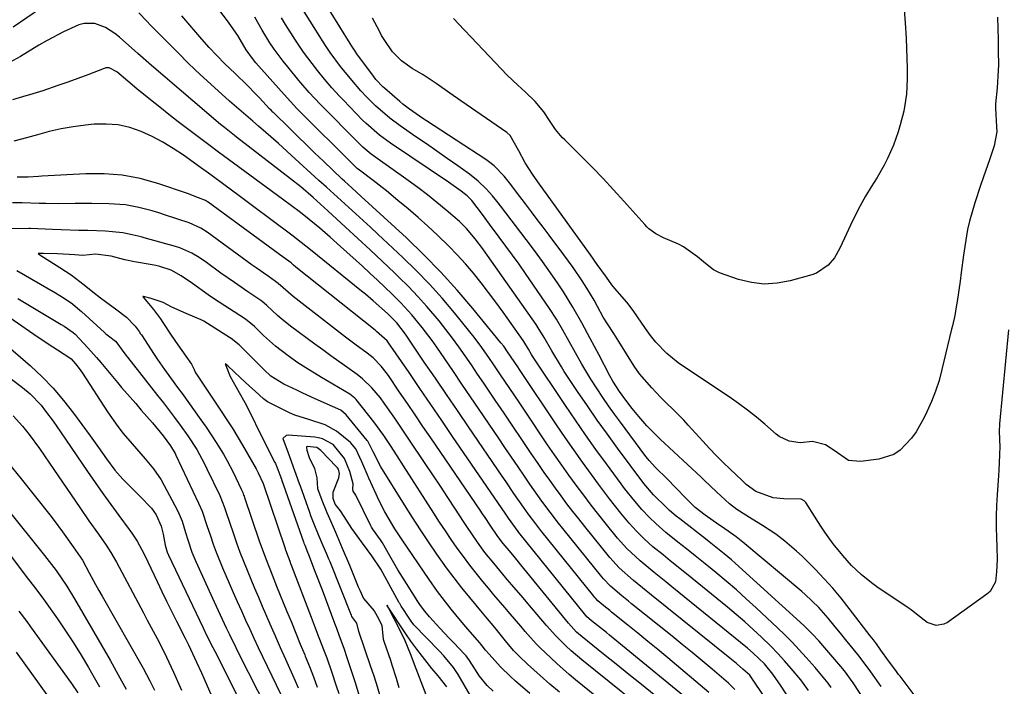
# Model space of a CAD drawing. Units: inches. Extents: x 1857358 to 1862611, y 431724 to 437078.
# Drawn here: x 1858215 to 1858470, y 433565 to 433738 of the extents above; entities that cross this region are included whole.
import ezdxf

# ---------------------------------------------------------------- set-up
doc = ezdxf.new("R2010")
doc.units = ezdxf.units.IN
doc.header["$MEASUREMENT"] = 0
doc.layers.add('7', color=7, linetype='Continuous')
doc.layers.add('8', color=7, linetype='Continuous')

msp = doc.modelspace()

# ---------------------------------------------------------------- linework, layer by layer
at = {"layer": '7', "color": 18}
for points in [[(1858471.11, 433657.5, 1914), (1858468.83, 433633.09, 1914), (1858468.79, 433632.68, 1914), (1858468.72, 433631.45, 1914), (1858468.8, 433628.79, 1914), (1858468.87, 433627.34, 1914), (1858468.81, 433625.06, 1914), (1858468.62, 433621.09, 1914), (1858468.54, 433619.77, 1914), (1858468.18, 433614.77, 1914), (1858468.03, 433611.98, 1914), (1858467.94, 433609.19, 1914), (1858467.96, 433606.4, 1914), (1858468.04, 433603.61, 1914), (1858468.15, 433601.24, 1914), (1858468.2, 433598.02, 1914), (1858468.03, 433594.81, 1914), (1858467.76, 433592.2, 1914), (1858466.38, 433589.75, 1914), (1858465.5, 433589, 1914), (1858455.37, 433581.7, 1914), (1858454.42, 433581.21, 1914), (1858452.42, 433580.93, 1914), (1858450.1, 433581.65, 1914), (1858447.3, 433583.81, 1914), (1858445.92, 433584.96, 1914), (1858445.19, 433585.49, 1914), (1858437.02, 433590.95, 1914), (1858435.62, 433591.94, 1914), (1858432.97, 433594.09, 1914), (1858430.5, 433596.46, 1914), (1858428.2, 433599, 1914), (1858425.77, 433602.05, 1914), (1858423.6, 433605.1, 1914), (1858422.56, 433606.65, 1914), (1858418.64, 433612.76, 1914), (1858418.25, 433613.21, 1914), (1858417.45, 433613.65, 1914), (1858412.94, 433613.72, 1914), (1858410.18, 433613.96, 1914), (1858405.68, 433615.58, 1914), (1858403.23, 433617.42, 1914), (1858402.18, 433618.43, 1914), (1858399.05, 433621.4, 1914), (1858397.25, 433623.15, 1914), (1858395.47, 433624.93, 1914), (1858393.73, 433626.75, 1914), (1858392.01, 433628.6, 1914), (1858388.19, 433632.81, 1914), (1858387.04, 433634.05, 1914), (1858384.69, 433636.46, 1914), (1858382.27, 433638.82, 1914), (1858381.08, 433640.02, 1914), (1858378.76, 433642.47, 1914), (1858375.57, 433646.05, 1914), (1858374.23, 433648.03, 1914), (1858370.28, 433654.48, 1914), (1858369.85, 433655.17, 1914), (1858368.97, 433656.52, 1914), (1858367.33, 433658.97, 1914), (1858366.24, 433660.75, 1914), (1858364.74, 433663.52, 1914), (1858363.85, 433665.12, 1914), (1858361.98, 433668.26, 1914), (1858360.76, 433670.18, 1914), (1858358.45, 433673.57, 1914), (1858356.03, 433676.89, 1914), (1858352.18, 433681.99, 1914), (1858350.65, 433684.01, 1914), (1858349.13, 433686.03, 1914), (1858347.61, 433688.05, 1914), (1858346.09, 433690.07, 1914), (1858343.79, 433693.13, 1914), (1858342.3, 433695.09, 1914), (1858340.59, 433697.28, 1914), (1858338.01, 433699.9, 1914), (1858336.56, 433701.04, 1914), (1858335.8, 433701.56, 1914), (1858320.43, 433711.55, 1914), (1858319.54, 433712.14, 1914), (1858316.04, 433714.58, 1914), (1858314.36, 433715.89, 1914), (1858313.55, 433716.58, 1914), (1858309.56, 433720.01, 1914), (1858309.16, 433720.36, 1914), (1858307.38, 433722.27, 1914), (1858306.74, 433723.1, 1914), (1858302.47, 433728.93, 1914), (1858302.01, 433729.59, 1914), (1858301.11, 433730.93, 1914), (1858300.68, 433731.61, 1914), (1858290.03, 433748.95, 1914)], [(1858224.06, 433743.19, 1902), (1858213.45, 433735.84, 1902)], [(1858425.24, 433564.87, 1906), (1858424.42, 433566.01, 1906), (1858422.27, 433568.6, 1906), (1858421.06, 433570.01, 1906), (1858418.75, 433572.63, 1906), (1858416.96, 433574.61, 1906), (1858415.13, 433576.56, 1906), (1858413.24, 433578.46, 1906), (1858411.32, 433580.31, 1906), (1858405.8, 433585.51, 1906), (1858403.26, 433587.85, 1906), (1858400.68, 433590.16, 1906), (1858398.05, 433592.41, 1906), (1858395.38, 433594.62, 1906), (1858394.43, 433595.39, 1906), (1858392.21, 433597.18, 1906), (1858389.99, 433598.97, 1906), (1858387.77, 433600.75, 1906), (1858385.54, 433602.52, 1906), (1858382.44, 433605.01, 1906), (1858379.87, 433607.28, 1906), (1858378.2, 433608.88, 1906), (1858376.23, 433610.92, 1906), (1858374.37, 433613.07, 1906), (1858371.73, 433616.42, 1906), (1858370.88, 433617.55, 1906), (1858367.07, 433622.73, 1906), (1858364.34, 433626.48, 1906), (1858361.66, 433630.25, 1906), (1858359.02, 433634.07, 1906), (1858356.43, 433637.9, 1906), (1858347.91, 433650.68, 1906), (1858347.66, 433651.06, 1906), (1858346.83, 433652.44, 1906), (1858345.65, 433654.42, 1906), (1858345.47, 433654.69, 1906), (1858340.3, 433662.04, 1906), (1858338.45, 433664.61, 1906), (1858336.56, 433667.15, 1906), (1858334.6, 433669.65, 1906), (1858332.61, 433672.11, 1906), (1858330.54, 433674.51, 1906), (1858328.42, 433676.86, 1906), (1858326.21, 433679.13, 1906), (1858323.3, 433681.96, 1906), (1858320.8, 433684.27, 1906), (1858318.27, 433686.55, 1906), (1858315.7, 433688.77, 1906), (1858313.09, 433690.96, 1906), (1858310.1, 433693.41, 1906), (1858308.96, 433694.34, 1906), (1858306.64, 433696.14, 1906), (1858303.11, 433698.77, 1906), (1858302.55, 433699.23, 1906), (1858302.19, 433699.56, 1906), (1858302.02, 433699.73, 1906), (1858286.94, 433714.78, 1906), (1858283.59, 433718.35, 1906), (1858276.31, 433726.62, 1906), (1858275.42, 433727.7, 1906), (1858273.82, 433729.99, 1906), (1858271.61, 433733.65, 1906), (1858270.02, 433736.02, 1906), (1858269.18, 433737.16, 1906), (1858266.42, 433740.75, 1906)], [(1858447.99, 433561.26, 1912), (1858443.07, 433567.75, 1912), (1858442.69, 433568.24, 1912), (1858441.95, 433569.25, 1912), (1858440.1, 433571.77, 1912), (1858438.09, 433574.53, 1912), (1858436.92, 433576.13, 1912), (1858436.14, 433577.19, 1912), (1858435.74, 433577.71, 1912), (1858435.34, 433578.24, 1912), (1858429.92, 433585.32, 1912), (1858427.82, 433587.95, 1912), (1858425.66, 433590.53, 1912), (1858423.41, 433593.03, 1912), (1858421.1, 433595.48, 1912), (1858417.75, 433598.83, 1912), (1858416.29, 433600.19, 1912), (1858413.24, 433602.74, 1912), (1858410.9, 433604.53, 1912), (1858409.2, 433605.71, 1912), (1858407.45, 433606.81, 1912), (1858404.81, 433608.44, 1912), (1858400.82, 433610.97, 1912), (1858398.94, 433612.4, 1912), (1858395.52, 433615.53, 1912), (1858392.37, 433618.57, 1912), (1858391.57, 433619.31, 1912), (1858380.96, 433629.15, 1912), (1858377.51, 433632.64, 1912), (1858375.4, 433635.05, 1912), (1858373.68, 433637.13, 1912), (1858372.04, 433639.28, 1912), (1858370.47, 433641.47, 1912), (1858368.73, 433644.18, 1912), (1858367.95, 433645.59, 1912), (1858365.05, 433651.06, 1912), (1858362.87, 433655.18, 1912), (1858360.68, 433659.31, 1912), (1858358.38, 433663.37, 1912), (1858355.89, 433667.31, 1912), (1858354.54, 433669.33, 1912), (1858352.55, 433672.26, 1912), (1858350.51, 433675.16, 1912), (1858348.42, 433678.02, 1912), (1858346.29, 433680.86, 1912), (1858339.64, 433689.54, 1912), (1858339.06, 433690.3, 1912), (1858337.59, 433692.18, 1912), (1858335.94, 433693.96, 1912), (1858333.86, 433695.97, 1912), (1858331.6, 433697.76, 1912), (1858328.56, 433699.92, 1912), (1858325.86, 433701.82, 1912), (1858323.15, 433703.72, 1912), (1858320.43, 433705.6, 1912), (1858317.7, 433707.47, 1912), (1858313.61, 433710.29, 1912), (1858310.99, 433712.27, 1912), (1858307.24, 433715.49, 1912), (1858304.91, 433717.81, 1912), (1858303.48, 433719.36, 1912), (1858301.1, 433722.07, 1912), (1858298.23, 433725.62, 1912), (1858295.55, 433729.23, 1912), (1858294.3, 433731.1, 1912), (1858293.7, 433732.04, 1912), (1858287.02, 433742.72, 1912)], [(1858443.99, 433741.54, 1918), (1858444.35, 433736.98, 1918), (1858444.6, 433733.01, 1918), (1858444.86, 433725.16, 1918), (1858444.88, 433722.44, 1918), (1858444.7, 433718.51, 1918), (1858444, 433714.07, 1918), (1858443.07, 433710.52, 1918), (1858442.55, 433708.75, 1918), (1858441.34, 433705.29, 1918), (1858439.81, 433701.81, 1918), (1858438.96, 433700.12, 1918), (1858437.09, 433696.87, 1918), (1858435.58, 433694.46, 1918), (1858434.13, 433692.05, 1918), (1858432.75, 433689.6, 1918), (1858431.46, 433687.1, 1918), (1858430.23, 433684.57, 1918), (1858428.68, 433681.2, 1918), (1858427.45, 433678.59, 1918), (1858426.06, 433676.09, 1918), (1858424.42, 433674.21, 1918), (1858421.39, 433672.17, 1918), (1858420.24, 433671.74, 1918), (1858414.61, 433670.15, 1918), (1858411.25, 433669.53, 1918), (1858407.9, 433669.32, 1918), (1858404.57, 433669.72, 1918), (1858401.26, 433670.53, 1918), (1858396.34, 433672.23, 1918), (1858394.74, 433672.98, 1918), (1858392.66, 433674.65, 1918), (1858390.6, 433676.39, 1918), (1858387.02, 433678.95, 1918), (1858385.66, 433679.67, 1918), (1858381.83, 433681.29, 1918), (1858379.85, 433682.31, 1918), (1858378.06, 433683.65, 1918), (1858377.52, 433684.17, 1918), (1858377.01, 433684.71, 1918), (1858371.59, 433690.76, 1918), (1858368.91, 433693.7, 1918), (1858366.2, 433696.61, 1918), (1858363.43, 433699.47, 1918), (1858360.62, 433702.3, 1918), (1858356.27, 433706.61, 1918), (1858355.63, 433707.27, 1918), (1858353.86, 433709.37, 1918), (1858352.29, 433711.64, 1918), (1858350.87, 433713.87, 1918), (1858348.61, 433716.61, 1918), (1858346, 433719.11, 1918), (1858344.07, 433720.8, 1918), (1858341.37, 433723.42, 1918), (1858332.01, 433733.25, 1918), (1858330.19, 433735.16, 1918), (1858327.49, 433738.04, 1918)], [(1858414.39, 433561.99, 1902), (1858412.29, 433565.18, 1902), (1858410.15, 433568.33, 1902), (1858407.95, 433571.02, 1902), (1858405.06, 433573.77, 1902), (1858403.54, 433575.06, 1902), (1858383.94, 433590.94, 1902), (1858382.42, 433592.18, 1902), (1858379.37, 433594.65, 1902), (1858375.74, 433597.61, 1902), (1858372.29, 433600.88, 1902), (1858370.7, 433602.64, 1902), (1858369.94, 433603.55, 1902), (1858367.1, 433607.05, 1902), (1858365.1, 433609.56, 1902), (1858363.11, 433612.09, 1902), (1858361.16, 433614.64, 1902), (1858359.24, 433617.21, 1902), (1858357.34, 433619.81, 1902), (1858355.48, 433622.43, 1902), (1858353.64, 433625.06, 1902), (1858351.83, 433627.72, 1902), (1858345.98, 433636.4, 1902), (1858344.6, 433638.44, 1902), (1858341.85, 433642.54, 1902), (1858339.63, 433645.85, 1902), (1858337.72, 433648.67, 1902), (1858336.76, 433650.08, 1902), (1858334.82, 433652.88, 1902), (1858332.78, 433655.6, 1902), (1858331.72, 433656.93, 1902), (1858327.68, 433661.9, 1902), (1858324.51, 433665.63, 1902), (1858321.24, 433669.28, 1902), (1858317.83, 433672.79, 1902), (1858314.32, 433676.21, 1902), (1858307.88, 433682.25, 1902), (1858305.99, 433684.01, 1902), (1858304.09, 433685.75, 1902), (1858302.19, 433687.49, 1902), (1858300.27, 433689.22, 1902), (1858298.36, 433690.95, 1902), (1858296.44, 433692.68, 1902), (1858294.54, 433694.41, 1902), (1858292.63, 433696.15, 1902), (1858285.46, 433702.71, 1902), (1858282.18, 433705.67, 1902), (1858278.86, 433708.59, 1902), (1858277.02, 433710.19, 1902), (1858275.52, 433711.49, 1902), (1858272.5, 433714.08, 1902), (1858269.5, 433716.68, 1902), (1858266.53, 433719.32, 1902), (1858262.85, 433722.67, 1902), (1858260.67, 433724.71, 1902), (1858258.53, 433726.79, 1902), (1858256.42, 433728.89, 1902), (1858249.04, 433736.37, 1902), (1858248.03, 433737.41, 1902), (1858246.03, 433739.53, 1902)], [(1858419.36, 433564.06, 1904), (1858417.77, 433566.27, 1904), (1858417.34, 433566.8, 1904), (1858414.86, 433569.77, 1904), (1858413.16, 433571.75, 1904), (1858411.41, 433573.68, 1904), (1858409.59, 433575.55, 1904), (1858407.23, 433577.87, 1904), (1858405.06, 433579.88, 1904), (1858402.87, 433581.86, 1904), (1858400.62, 433583.79, 1904), (1858398.35, 433585.69, 1904), (1858389.16, 433593.16, 1904), (1858387.3, 433594.67, 1904), (1858383.56, 433597.69, 1904), (1858381.69, 433599.2, 1904), (1858379.09, 433601.31, 1904), (1858376.92, 433603.24, 1904), (1858374.86, 433605.29, 1904), (1858372.91, 433607.44, 1904), (1858370.81, 433609.98, 1904), (1858367.86, 433613.69, 1904), (1858365, 433617.48, 1904), (1858363.16, 433619.98, 1904), (1858360.85, 433623.16, 1904), (1858358.58, 433626.36, 1904), (1858356.34, 433629.58, 1904), (1858354.14, 433632.83, 1904), (1858344.54, 433647.18, 1904), (1858344.08, 433647.87, 1904), (1858341.45, 433651.79, 1904), (1858340.46, 433653.19, 1904), (1858339.75, 433654.09, 1904), (1858332.5, 433662.97, 1904), (1858328.42, 433667.76, 1904), (1858324.21, 433672.43, 1904), (1858319.8, 433676.91, 1904), (1858315.26, 433681.27, 1904), (1858303.58, 433692.01, 1904), (1858301.11, 433694.23, 1904), (1858299.27, 433695.91, 1904), (1858298.66, 433696.47, 1904), (1858293.81, 433701.1, 1904), (1858291.59, 433703.22, 1904), (1858289.38, 433705.35, 1904), (1858287.17, 433707.49, 1904), (1858284.97, 433709.64, 1904), (1858280.84, 433713.69, 1904), (1858280.71, 433713.82, 1904), (1858280.22, 433714.33, 1904), (1858279.85, 433714.72, 1904), (1858277.25, 433717.51, 1904), (1858276.22, 433718.59, 1904), (1858274.12, 433720.73, 1904), (1858270.9, 433723.86, 1904), (1858268.19, 433726.42, 1904), (1858266.19, 433728.48, 1904), (1858264.24, 433730.58, 1904), (1858262.35, 433732.73, 1904), (1858257.14, 433738.78, 1904)], [(1858434.36, 433560.8, 1908), (1858430.9, 433566.09, 1908), (1858430.27, 433567.02, 1908), (1858428.94, 433568.81, 1908), (1858428.23, 433569.67, 1908), (1858422.56, 433576.34, 1908), (1858422.04, 433576.94, 1908), (1858420.43, 433578.69, 1908), (1858418.16, 433580.9, 1908), (1858400.37, 433597.04, 1908), (1858399.45, 433597.87, 1908), (1858397.56, 433599.49, 1908), (1858393.67, 433602.59, 1908), (1858392.69, 433603.35, 1908), (1858386.02, 433608.52, 1908), (1858385.12, 433609.23, 1908), (1858383.4, 433610.72, 1908), (1858382.57, 433611.5, 1908), (1858379.2, 433614.75, 1908), (1858376.73, 433617.63, 1908), (1858369.94, 433626.79, 1908), (1858367.29, 433630.42, 1908), (1858364.67, 433634.08, 1908), (1858362.12, 433637.77, 1908), (1858359.59, 433641.49, 1908), (1858356.12, 433646.71, 1908), (1858355.38, 433647.85, 1908), (1858352.93, 433652, 1908), (1858350.97, 433655.46, 1908), (1858349.4, 433657.99, 1908), (1858348.84, 433658.82, 1908), (1858336.26, 433676.71, 1908), (1858335.05, 433678.4, 1908), (1858333.1, 433681.03, 1908), (1858330.86, 433683.71, 1908), (1858328.98, 433685.52, 1908), (1858325.55, 433688.45, 1908), (1858323.14, 433690.45, 1908), (1858320.71, 433692.4, 1908), (1858318.22, 433694.3, 1908), (1858315.69, 433696.14, 1908), (1858307.33, 433702.11, 1908), (1858306.18, 433702.95, 1908), (1858303.99, 433704.77, 1908), (1858303.48, 433705.26, 1908), (1858302.97, 433705.75, 1908), (1858292.98, 433715.85, 1908), (1858290.13, 433718.88, 1908), (1858287.41, 433722.03, 1908), (1858284.54, 433725.52, 1908), (1858283.34, 433727.04, 1908), (1858281.04, 433730.16, 1908), (1858279.95, 433731.76, 1908), (1858277.9, 433735.04, 1908), (1858275.99, 433738.41, 1908)], [(1858468.25, 433738.4, 1916), (1858468.37, 433735.48, 1916), (1858468.45, 433732.56, 1916), (1858468.49, 433729.64, 1916), (1858468.51, 433726.1, 1916), (1858468.49, 433724.6, 1916), (1858468.18, 433720.12, 1916), (1858467.76, 433716, 1916), (1858467.78, 433714.86, 1916), (1858468.05, 433709.98, 1916), (1858468.07, 433708.74, 1916), (1858467.43, 433705.09, 1916), (1858466.22, 433701.48, 1916), (1858464.63, 433697.05, 1916), (1858463.85, 433694.83, 1916), (1858462.39, 433690.35, 1916), (1858461.05, 433685.62, 1916), (1858460.54, 433683.43, 1916), (1858459.79, 433679, 1916), (1858459.5, 433676.76, 1916), (1858458.89, 433672.29, 1916), (1858458.58, 433670.06, 1916), (1858457.84, 433664.8, 1916), (1858457.7, 433663.89, 1916), (1858457.2, 433661.19, 1916), (1858456.6, 433658.5, 1916), (1858456.4, 433657.61, 1916), (1858453.91, 433647.2, 1916), (1858453.15, 433644.38, 1916), (1858452.26, 433641.6, 1916), (1858451.2, 433638.88, 1916), (1858450.01, 433636.21, 1916), (1858449.33, 433634.77, 1916), (1858447.22, 433631.08, 1916), (1858445.98, 433629.37, 1916), (1858443.09, 433626.34, 1916), (1858441.42, 433625.21, 1916), (1858437.54, 433623.99, 1916), (1858432.8, 433623.38, 1916), (1858429.75, 433623.65, 1916), (1858425.96, 433626.18, 1916), (1858423.77, 433627.67, 1916), (1858420.4, 433628.53, 1916), (1858417.16, 433628.22, 1916), (1858414.33, 433628.6, 1916), (1858411.78, 433629.86, 1916), (1858411.02, 433630.44, 1916), (1858408.09, 433633, 1916), (1858405.87, 433634.88, 1916), (1858403.6, 433636.69, 1916), (1858401.25, 433638.41, 1916), (1858398.86, 433640.07, 1916), (1858386.72, 433648.16, 1916), (1858385.65, 433648.89, 1916), (1858382.66, 433651.37, 1916), (1858379.86, 433654.23, 1916), (1858378.47, 433656, 1916), (1858377.16, 433657.84, 1916), (1858373.99, 433662.44, 1916), (1858372.35, 433664.65, 1916), (1858369.26, 433668.13, 1916), (1858368.42, 433669.11, 1916), (1858367.05, 433671.07, 1916), (1858364.67, 433674.41, 1916), (1858362.9, 433676.84, 1916), (1858349.28, 433695.81, 1916), (1858347.94, 433697.74, 1916), (1858346.03, 433700.71, 1916), (1858344.35, 433703.81, 1916), (1858342.09, 433707.8, 1916), (1858341.24, 433708.52, 1916), (1858329.32, 433716.75, 1916), (1858326.48, 433718.73, 1916), (1858323.23, 433721.06, 1916), (1858319.57, 433723.48, 1916), (1858316.76, 433725.15, 1916), (1858314.03, 433727.08, 1916), (1858311.68, 433729.43, 1916), (1858309.49, 433732.6, 1916), (1858308.86, 433733.67, 1916), (1858308.26, 433734.76, 1916), (1858306.49, 433738.12, 1916)], [(1858400.3, 433564.32, 1898), (1858398.62, 433566.01, 1898), (1858394.42, 433569.58, 1898), (1858391.85, 433571.74, 1898), (1858389.27, 433573.88, 1898), (1858386.68, 433576.01, 1898), (1858384.07, 433578.12, 1898), (1858373.57, 433586.55, 1898), (1858372.73, 433587.23, 1898), (1858371.05, 433588.58, 1898), (1858368.07, 433591.1, 1898), (1858366.27, 433593.01, 1898), (1858365.85, 433593.52, 1898), (1858355.76, 433606.02, 1898), (1858354.64, 433607.42, 1898), (1858352.45, 433610.25, 1898), (1858350.32, 433613.12, 1898), (1858349.27, 433614.57, 1898), (1858347.23, 433617.51, 1898), (1858345.85, 433619.53, 1898), (1858344.16, 433622.02, 1898), (1858342.46, 433624.51, 1898), (1858340.77, 433627.01, 1898), (1858339.08, 433629.5, 1898), (1858334.1, 433636.83, 1898), (1858331.88, 433640.1, 1898), (1858329.65, 433643.38, 1898), (1858327.42, 433646.65, 1898), (1858325.19, 433649.92, 1898), (1858323.11, 433652.95, 1898), (1858321.9, 433654.69, 1898), (1858319.36, 433658.09, 1898), (1858316.68, 433661.37, 1898), (1858313.82, 433664.49, 1898), (1858311.58, 433666.7, 1898), (1858309.67, 433668.53, 1898), (1858307.75, 433670.34, 1898), (1858305.82, 433672.13, 1898), (1858303.87, 433673.91, 1898), (1858298.2, 433679.06, 1898), (1858295.55, 433681.42, 1898), (1858292.87, 433683.75, 1898), (1858290.13, 433686.02, 1898), (1858287.84, 433687.8, 1898), (1858285.52, 433689.53, 1898), (1858283.19, 433691.26, 1898), (1858269.17, 433701.6, 1898), (1858266.66, 433703.46, 1898), (1858264.16, 433705.33, 1898), (1858258.62, 433709.5, 1898), (1858256.2, 433711.35, 1898), (1858253.79, 433713.21, 1898), (1858251.4, 433715.1, 1898), (1858249.03, 433717.01, 1898), (1858245.5, 433719.88, 1898), (1858243.13, 433721.86, 1898), (1858240.31, 433724.28, 1898), (1858238.32, 433725.27, 1898), (1858237.46, 433725.26, 1898), (1858237.03, 433725.15, 1898), (1858232.76, 433723.51, 1898), (1858230.19, 433722.54, 1898), (1858227.61, 433721.6, 1898), (1858225.02, 433720.69, 1898), (1858221.12, 433719.36, 1898), (1858218.52, 433718.53, 1898), (1858215.9, 433717.75, 1898), (1858213.26, 433717.04, 1898)], [(1858393.53, 433563.56, 1896), (1858382.91, 433572.52, 1896), (1858380.35, 433574.66, 1896), (1858377.79, 433576.79, 1896), (1858375.2, 433578.89, 1896), (1858372.6, 433580.99, 1896), (1858368.4, 433584.35, 1896), (1858367.9, 433584.75, 1896), (1858366.39, 433585.96, 1896), (1858364.85, 433587.33, 1896), (1858364.31, 433587.9, 1896), (1858364.05, 433588.19, 1896), (1858363.8, 433588.5, 1896), (1858350.07, 433605.51, 1896), (1858348.74, 433607.2, 1896), (1858346.8, 433609.78, 1896), (1858345.55, 433611.53, 1896), (1858343.1, 433615.1, 1896), (1858341.06, 433618.08, 1896), (1858340.05, 433619.57, 1896), (1858331.34, 433632.34, 1896), (1858328.48, 433636.54, 1896), (1858325.62, 433640.74, 1896), (1858322.76, 433644.93, 1896), (1858319.89, 433649.13, 1896), (1858314.99, 433656.32, 1896), (1858312.77, 433659.23, 1896), (1858310.34, 433661.71, 1896), (1858306.68, 433664.96, 1896), (1858304.65, 433666.66, 1896), (1858303.63, 433667.5, 1896), (1858290.44, 433678.14, 1896), (1858288.02, 433680.06, 1896), (1858286.8, 433681, 1896), (1858285.57, 433681.93, 1896), (1858275.42, 433689.58, 1896), (1858271.95, 433692.18, 1896), (1858267.99, 433695.11, 1896), (1858264.98, 433697.32, 1896), (1858263.47, 433698.42, 1896), (1858261.96, 433699.51, 1896), (1858257.55, 433702.68, 1896), (1858254.93, 433704.44, 1896), (1858252.24, 433706.07, 1896), (1858249.45, 433707.52, 1896), (1858246.59, 433708.85, 1896), (1858243.64, 433709.84, 1896), (1858240.64, 433710.53, 1896), (1858237.58, 433710.75, 1896), (1858234.47, 433710.67, 1896), (1858232.17, 433710.44, 1896), (1858229.02, 433710.02, 1896), (1858225.89, 433709.5, 1896), (1858222.8, 433708.79, 1896), (1858219.74, 433707.98, 1896), (1858216.91, 433707.14, 1896), (1858213.61, 433706.31, 1896)], [(1858389.38, 433560.67, 1894), (1858367.86, 433578.4, 1894), (1858367.04, 433579.07, 1894), (1858363.21, 433582.15, 1894), (1858362.45, 433582.76, 1894), (1858362, 433583.18, 1894), (1858361.83, 433583.37, 1894), (1858361.75, 433583.46, 1894), (1858344.38, 433605, 1894), (1858344.16, 433605.28, 1894), (1858341.7, 433608.71, 1894), (1858341.02, 433609.7, 1894), (1858327.24, 433629.82, 1894), (1858324.41, 433633.95, 1894), (1858321.58, 433638.09, 1894), (1858318.76, 433642.23, 1894), (1858315.94, 433646.37, 1894), (1858310.67, 433654.12, 1894), (1858310.29, 433654.64, 1894), (1858307.56, 433657.03, 1894), (1858307.19, 433657.33, 1894), (1858286.67, 433673.71, 1894), (1858286.06, 433674.22, 1894), (1858285.42, 433674.8, 1894), (1858283.37, 433676.25, 1894), (1858263.93, 433690.51, 1894), (1858263.77, 433690.62, 1894), (1858263.27, 433690.91, 1894), (1858261.49, 433691.67, 1894), (1858258.6, 433692.75, 1894), (1858250.96, 433695.34, 1894), (1858246.37, 433696.6, 1894), (1858241.73, 433697.5, 1894), (1858237.02, 433697.87, 1894), (1858232.26, 433697.87, 1894), (1858220.93, 433697.23, 1894), (1858220.04, 433697.18, 1894), (1858217.37, 433697.02, 1894), (1858214.48, 433696.97, 1894)], [(1858379.39, 433562.99, 1892), (1858376.13, 433565.62, 1892), (1858372.86, 433568.26, 1892), (1858369.59, 433570.89, 1892), (1858366.32, 433573.51, 1892), (1858360.75, 433577.97, 1892), (1858359.33, 433579.22, 1892), (1858357.2, 433581.53, 1892), (1858344.91, 433596.65, 1892), (1858344.27, 433597.42, 1892), (1858342.36, 433599.73, 1892), (1858340.3, 433602.18, 1892), (1858338.92, 433603.99, 1892), (1858336.99, 433606.85, 1892), (1858335.67, 433608.84, 1892), (1858335, 433609.82, 1892), (1858334.34, 433610.8, 1892), (1858321.56, 433629.5, 1892), (1858319.54, 433632.46, 1892), (1858317.52, 433635.43, 1892), (1858315.51, 433638.4, 1892), (1858313.49, 433641.36, 1892), (1858310.6, 433645.63, 1892), (1858310.02, 433646.45, 1892), (1858308.76, 433648.03, 1892), (1858306.64, 433650.19, 1892), (1858305.07, 433651.46, 1892), (1858301.91, 433653.79, 1892), (1858299.54, 433655.6, 1892), (1858285.96, 433666.09, 1892), (1858284.63, 433667.17, 1892), (1858282.08, 433669.47, 1892), (1858281.41, 433670, 1892), (1858279.47, 433671.32, 1892), (1858276.38, 433673.48, 1892), (1858275.36, 433674.21, 1892), (1858263.73, 433682.72, 1892), (1858262.06, 433683.79, 1892), (1858259.04, 433685.14, 1892), (1858252.87, 433687.18, 1892), (1858251.17, 433687.72, 1892), (1858249.47, 433688.24, 1892), (1858246.02, 433689.17, 1892), (1858242.54, 433689.83, 1892), (1858238.22, 433690.09, 1892), (1858233.87, 433690.13, 1892), (1858231.69, 433690.13, 1892), (1858229.52, 433690.13, 1892), (1858225.24, 433690.11, 1892), (1858221.9, 433690.14, 1892), (1858220.23, 433690.18, 1892), (1858215.77, 433690.34, 1892), (1858213.3, 433690.32, 1892)], [(1858373.96, 433554.78, 1888), (1858359.08, 433566.86, 1888), (1858357.44, 433568.23, 1888), (1858354.22, 433571.06, 1888), (1858352.65, 433572.52, 1888), (1858349.92, 433575.13, 1888), (1858348.84, 433576.19, 1888), (1858346.04, 433579.34, 1888), (1858344.91, 433580.71, 1888), (1858342.11, 433583.97, 1888), (1858340.71, 433585.6, 1888), (1858337.92, 433588.88, 1888), (1858336.54, 433590.53, 1888), (1858335.04, 433592.33, 1888), (1858333.33, 433594.44, 1888), (1858331.65, 433596.57, 1888), (1858330.03, 433598.75, 1888), (1858328.44, 433600.95, 1888), (1858326.89, 433603.18, 1888), (1858325.36, 433605.42, 1888), (1858323.87, 433607.69, 1888), (1858322.39, 433609.97, 1888), (1858314.55, 433622.24, 1888), (1858312.86, 433624.87, 1888), (1858311.13, 433627.49, 1888), (1858309.4, 433630.1, 1888), (1858306.87, 433633.66, 1888), (1858302.29, 433639.4, 1888), (1858301.93, 433639.8, 1888), (1858300.66, 433640.8, 1888), (1858293.31, 433645.08, 1888), (1858289.2, 433647.61, 1888), (1858287.19, 433648.95, 1888), (1858284.62, 433650.74, 1888), (1858281.36, 433653.26, 1888), (1858279.81, 433654.62, 1888), (1858278.3, 433656.02, 1888), (1858275.92, 433658.32, 1888), (1858274.05, 433659.91, 1888), (1858273.38, 433660.37, 1888), (1858265.59, 433665.42, 1888), (1858263.94, 433666.53, 1888), (1858259.91, 433669.43, 1888), (1858256.99, 433671.48, 1888), (1858254.33, 433672.94, 1888), (1858251.43, 433673.87, 1888), (1858250.44, 433674.1, 1888), (1858249.44, 433674.29, 1888), (1858244.88, 433675.06, 1888), (1858242.4, 433675.55, 1888), (1858238.86, 433676.52, 1888), (1858234.81, 433677.06, 1888), (1858231.53, 433676.7, 1888), (1858229.46, 433676.85, 1888), (1858224.93, 433677.15, 1888), (1858221.28, 433677.19, 1888), (1858219.95, 433677.21, 1888), (1858220.65, 433676.73, 1888), (1858221.36, 433676.27, 1888), (1858225.52, 433673.62, 1888), (1858228.47, 433671.66, 1888), (1858231.81, 433669.13, 1888), (1858234.06, 433667.28, 1888), (1858236.09, 433665.71, 1888), (1858239.97, 433662.88, 1888), (1858242.85, 433660.71, 1888), (1858245.07, 433658.38, 1888), (1858246.09, 433657, 1888), (1858246.47, 433656.44, 1888), (1858246.66, 433656.15, 1888), (1858250.01, 433651.06, 1888), (1858250.87, 433649.78, 1888), (1858252.63, 433647.23, 1888), (1858255.36, 433643.48, 1888), (1858256.27, 433642.22, 1888), (1858257.18, 433640.97, 1888), (1858262.09, 433634.16, 1888), (1858263.44, 433632.23, 1888), (1858266.03, 433628.29, 1888), (1858267.89, 433625.23, 1888), (1858268.76, 433623.72, 1888), (1858270.4, 433620.64, 1888), (1858272.52, 433616.23, 1888), (1858272.9, 433615.31, 1888), (1858273.12, 433614.68, 1888), (1858273.23, 433614.37, 1888), (1858273.34, 433614.06, 1888), (1858277.18, 433602.87, 1888), (1858278.77, 433598.42, 1888), (1858280.48, 433594.02, 1888), (1858281.66, 433591.1, 1888), (1858284.33, 433584.56, 1888), (1858285.48, 433581.74, 1888), (1858286.64, 433578.92, 1888), (1858287.8, 433576.1, 1888), (1858288.96, 433573.28, 1888), (1858289.1, 433572.94, 1888), (1858290.16, 433570.28, 1888), (1858291.18, 433567.6, 1888), (1858292.15, 433564.91, 1888)], [(1858206.94, 433664.5, 1894), (1858219.97, 433655.55, 1894), (1858223.72, 433653.04, 1894), (1858227.62, 433650.54, 1894), (1858228.48, 433649.95, 1894), (1858229.63, 433648.64, 1894), (1858230.55, 433647.45, 1894), (1858230.98, 433646.84, 1894), (1858231.4, 433646.22, 1894), (1858237.87, 433636.25, 1894), (1858240.53, 433632.44, 1894), (1858241.97, 433630.62, 1894), (1858244.27, 433627.9, 1894), (1858246.51, 433625.32, 1894), (1858247.63, 433624.04, 1894), (1858249.83, 433621.44, 1894), (1858251.74, 433618.65, 1894), (1858252.59, 433617.17, 1894), (1858255.99, 433610.67, 1894), (1858256.43, 433609.77, 1894), (1858257.18, 433607.91, 1894), (1858258.06, 433605.02, 1894), (1858258.65, 433603.1, 1894), (1858259.74, 433599.93, 1894), (1858260.77, 433597.46, 1894), (1858265.5, 433587.07, 1894), (1858267.06, 433583.67, 1894), (1858268.64, 433580.29, 1894), (1858269.44, 433578.61, 1894), (1858271.09, 433575.25, 1894), (1858271.93, 433573.59, 1894), (1858281.59, 433554.58, 1894)], [(1858214.69, 433665.57, 1892), (1858215.99, 433664.8, 1892), (1858225.86, 433658.88, 1892), (1858226.69, 433658.37, 1892), (1858229.04, 433656.76, 1892), (1858229.52, 433656.34, 1892), (1858232.84, 433652.79, 1892), (1858235.08, 433650.28, 1892), (1858236.17, 433648.99, 1892), (1858238.29, 433646.38, 1892), (1858240.45, 433643.8, 1892), (1858241.55, 433642.52, 1892), (1858243.74, 433640.02, 1892), (1858245.19, 433638.36, 1892), (1858246.63, 433636.7, 1892), (1858249.5, 433633.36, 1892), (1858252.34, 433629.99, 1892), (1858254.21, 433627.44, 1892), (1858255.37, 433625.44, 1892), (1858255.58, 433625.02, 1892), (1858261.47, 433612.62, 1892), (1858262.37, 433610.48, 1892), (1858263.62, 433606.8, 1892), (1858264.53, 433604.08, 1892), (1858265.25, 433602, 1892), (1858266.02, 433599.93, 1892), (1858267.68, 433595.84, 1892), (1858269.4, 433591.86, 1892), (1858270.44, 433589.47, 1892), (1858271.49, 433587.09, 1892), (1858272.55, 433584.71, 1892), (1858273.62, 433582.33, 1892), (1858274.7, 433579.97, 1892), (1858275.79, 433577.6, 1892), (1858276.9, 433575.25, 1892), (1858278.02, 433572.89, 1892), (1858283.94, 433560.51, 1892)], [(1858354.86, 433563.62, 1886), (1858352.4, 433565.7, 1886), (1858349.89, 433567.92, 1886), (1858346.63, 433570.89, 1886), (1858344.51, 433572.91, 1886), (1858343.02, 433574.47, 1886), (1858340.91, 433576.91, 1886), (1858338.13, 433580.39, 1886), (1858336.76, 433582.03, 1886), (1858335.84, 433583.12, 1886), (1858335.38, 433583.66, 1886), (1858334.93, 433584.21, 1886), (1858331.68, 433588.13, 1886), (1858329.63, 433590.67, 1886), (1858327.62, 433593.24, 1886), (1858325.68, 433595.85, 1886), (1858323.16, 433599.4, 1886), (1858321.01, 433602.54, 1886), (1858318.89, 433605.7, 1886), (1858316.82, 433608.9, 1886), (1858314.78, 433612.12, 1886), (1858308.66, 433621.96, 1886), (1858306.62, 433625.9, 1886), (1858305.26, 433628.65, 1886), (1858305.11, 433628.84, 1886), (1858299.69, 433635.42, 1886), (1858298.32, 433636.63, 1886), (1858296.12, 433637.63, 1886), (1858291.65, 433639.57, 1886), (1858288.47, 433641.05, 1886), (1858286.88, 433641.8, 1886), (1858283.57, 433643.38, 1886), (1858280.21, 433645.49, 1886), (1858278.43, 433647.08, 1886), (1858272.7, 433652.85, 1886), (1858271.94, 433653.58, 1886), (1858269.87, 433655.22, 1886), (1858269.43, 433655.51, 1886), (1858262.81, 433659.7, 1886), (1858262.66, 433659.8, 1886), (1858262.17, 433660.07, 1886), (1858260.48, 433660.77, 1886), (1858258.28, 433661.65, 1886), (1858254.52, 433663.33, 1886), (1858252.28, 433664.56, 1886), (1858249.23, 433665.59, 1886), (1858247.2, 433666.05, 1886), (1858247.02, 433666.08, 1886), (1858247.14, 433665.96, 1886), (1858248.1, 433664.79, 1886), (1858249.79, 433662.69, 1886), (1858251.58, 433660.3, 1886), (1858252.25, 433659.32, 1886), (1858254.35, 433656.1, 1886), (1858256.07, 433653.57, 1886), (1858258.2, 433650.6, 1886), (1858259.6, 433648.6, 1886), (1858260.29, 433647.16, 1886), (1858260.56, 433646.53, 1886), (1858260.81, 433646.09, 1886), (1858260.9, 433645.95, 1886), (1858262.8, 433643.13, 1886), (1858263.85, 433641.58, 1886), (1858265.93, 433638.47, 1886), (1858266.97, 433636.92, 1886), (1858268.98, 433633.87, 1886), (1858270.3, 433631.79, 1886), (1858272.83, 433627.56, 1886), (1858276.34, 433621.44, 1886), (1858276.91, 433620.4, 1886), (1858278.17, 433617.66, 1886), (1858283.8, 433601.06, 1886), (1858284, 433600.47, 1886), (1858284.62, 433598.71, 1886), (1858285.05, 433597.54, 1886), (1858285.27, 433596.96, 1886), (1858285.49, 433596.38, 1886), (1858290.6, 433583.09, 1886), (1858291.95, 433579.57, 1886), (1858292.63, 433577.81, 1886), (1858293.97, 433574.29, 1886), (1858294.63, 433572.52, 1886), (1858295.86, 433568.96, 1886), (1858297.08, 433565.32, 1886), (1858297.75, 433563.26, 1886)], [(1858210.91, 433654.28, 1896), (1858217.93, 433648.11, 1896), (1858220.95, 433645.28, 1896), (1858223.84, 433642.32, 1896), (1858226.52, 433639.17, 1896), (1858229.08, 433635.91, 1896), (1858233.39, 433629.99, 1896), (1858235.52, 433627.03, 1896), (1858237.62, 433624.03, 1896), (1858239.8, 433621.11, 1896), (1858241.89, 433618.78, 1896), (1858243.67, 433616.96, 1896), (1858246.22, 433614.4, 1896), (1858249.26, 433611.31, 1896), (1858250.51, 433609.57, 1896), (1858251.82, 433606.62, 1896), (1858252.34, 433604.52, 1896), (1858252.85, 433601.68, 1896), (1858253.35, 433599.92, 1896), (1858253.71, 433599.08, 1896), (1858261.69, 433582.32, 1896), (1858262.66, 433580.29, 1896), (1858263.64, 433578.26, 1896), (1858265.13, 433575.23, 1896), (1858265.64, 433574.22, 1896), (1858271.87, 433561.88, 1896)], [(1858347.22, 433563.27, 1884), (1858343.51, 433566.5, 1884), (1858342.19, 433567.7, 1884), (1858339.65, 433570.21, 1884), (1858336.69, 433573.47, 1884), (1858335.75, 433574.56, 1884), (1858334.85, 433575.67, 1884), (1858334.55, 433576.04, 1884), (1858334.24, 433576.4, 1884), (1858330.59, 433580.67, 1884), (1858328.1, 433583.63, 1884), (1858326.89, 433585.12, 1884), (1858324.5, 433588.15, 1884), (1858323.34, 433589.69, 1884), (1858321.12, 433592.85, 1884), (1858314.18, 433603.08, 1884), (1858312.31, 433605.94, 1884), (1858310.53, 433608.86, 1884), (1858309.69, 433610.35, 1884), (1858308.13, 433613.39, 1884), (1858307.41, 433614.94, 1884), (1858305.58, 433619.05, 1884), (1858305.12, 433620.1, 1884), (1858303.77, 433623.25, 1884), (1858302.15, 433626.62, 1884), (1858300.82, 433628.32, 1884), (1858297.19, 433631.26, 1884), (1858294.2, 433632.88, 1884), (1858289.99, 433634.27, 1884), (1858286.41, 433635.34, 1884), (1858285.04, 433635.94, 1884), (1858279.63, 433638.66, 1884), (1858279.27, 433638.86, 1884), (1858278.28, 433639.61, 1884), (1858276.12, 433641.59, 1884), (1858274.69, 433642.89, 1884), (1858272.31, 433645.06, 1884), (1858269.01, 433648.1, 1884), (1858268.62, 433648.45, 1884), (1858268.36, 433648.68, 1884), (1858268.42, 433648.51, 1884), (1858268.51, 433648.26, 1884), (1858269.67, 433645.38, 1884), (1858271.99, 433641.21, 1884), (1858273.43, 433638.64, 1884), (1858275.24, 433635.12, 1884), (1858277.07, 433631.34, 1884), (1858281.25, 433623.07, 1884), (1858281.35, 433622.85, 1884), (1858281.65, 433622.2, 1884), (1858282.01, 433621.3, 1884), (1858282.53, 433619.89, 1884), (1858282.93, 433618.8, 1884), (1858282.97, 433618.7, 1884), (1858288.61, 433602.54, 1884), (1858288.74, 433602.2, 1884), (1858288.94, 433601.67, 1884), (1858289.7, 433599.91, 1884), (1858289.96, 433599.26, 1884), (1858291.69, 433594.75, 1884), (1858293.45, 433590.1, 1884), (1858296.65, 433581.52, 1884), (1858297.15, 433580.2, 1884), (1858297.89, 433578.22, 1884), (1858299.03, 433575.08, 1884), (1858299.88, 433572.58, 1884), (1858301.9, 433566.39, 1884), (1858303.13, 433562.46, 1884)], [(1858213.05, 433644.67, 1898), (1858215.88, 433642.55, 1898), (1858217.84, 433640.89, 1898), (1858220.72, 433637.93, 1898), (1858221.88, 433636.43, 1898), (1858223.81, 433633.78, 1898), (1858225.69, 433631.09, 1898), (1858232.71, 433620.78, 1898), (1858234.69, 433617.91, 1898), (1858236.7, 433615.06, 1898), (1858238.74, 433612.23, 1898), (1858240.81, 433609.42, 1898), (1858243.53, 433605.77, 1898), (1858244.23, 433604.78, 1898), (1858245.54, 433602.74, 1898), (1858247.27, 433599.55, 1898), (1858248.33, 433597.37, 1898), (1858250.71, 433592.33, 1898), (1858251.94, 433589.75, 1898), (1858253.18, 433587.17, 1898), (1858254.45, 433584.61, 1898), (1858255.73, 433582.05, 1898), (1858257.96, 433577.63, 1898), (1858258.13, 433577.28, 1898), (1858258.82, 433575.89, 1898), (1858260.96, 433571.4, 1898), (1858262.23, 433568.63, 1898), (1858262.85, 433567.23, 1898), (1858264.89, 433562.54, 1898)], [(1858337.75, 433563.88, 1882), (1858336.2, 433565.35, 1882), (1858334.16, 433567.82, 1882), (1858331.64, 433571.84, 1882), (1858330.7, 433573.02, 1882), (1858330.31, 433573.49, 1882), (1858327.53, 433576.38, 1882), (1858326.33, 433577.65, 1882), (1858323.95, 433580.2, 1882), (1858321.27, 433583.16, 1882), (1858320.07, 433584.58, 1882), (1858318.95, 433586.06, 1882), (1858318.6, 433586.57, 1882), (1858318.26, 433587.09, 1882), (1858315.26, 433591.77, 1882), (1858313.07, 433595.31, 1882), (1858312.01, 433597.11, 1882), (1858310.96, 433598.92, 1882), (1858309.06, 433602.28, 1882), (1858308.58, 433603.05, 1882), (1858306.71, 433605.56, 1882), (1858306.21, 433606.36, 1882), (1858306.12, 433606.53, 1882), (1858306.03, 433606.7, 1882), (1858302.19, 433614.61, 1882), (1858302.02, 433614.94, 1882), (1858301.52, 433615.67, 1882), (1858301.42, 433616.16, 1882), (1858301.47, 433617.55, 1882), (1858300.66, 433620.79, 1882), (1858299.27, 433624.17, 1882), (1858296.28, 433627.76, 1882), (1858293.55, 433629.24, 1882), (1858292.55, 433629.49, 1882), (1858291.52, 433629.64, 1882), (1858284.66, 433630.15, 1882), (1858284.11, 433630.07, 1882), (1858283.27, 433629.3, 1882), (1858284.63, 433625.59, 1882), (1858286.3, 433621.08, 1882), (1858287.53, 433617.71, 1882), (1858287.75, 433617.09, 1882), (1858290.16, 433610.23, 1882), (1858290.47, 433609.36, 1882), (1858291.27, 433607.24, 1882), (1858292.46, 433604.43, 1882), (1858293.65, 433601.66, 1882), (1858294.62, 433599.43, 1882), (1858295.13, 433598.2, 1882), (1858295.43, 433597.46, 1882), (1858300.97, 433583.54, 1882), (1858301.07, 433583.28, 1882), (1858302.32, 433581.51, 1882), (1858302.81, 433579.67, 1882), (1858302.84, 433579.52, 1882), (1858302.87, 433579.45, 1882), (1858306, 433570.27, 1882), (1858306.72, 433568.11, 1882), (1858307.41, 433565.95, 1882), (1858308.69, 433561.59, 1882)], [(1858212.15, 433623.05, 1902), (1858215.58, 433618.92, 1902), (1858222.94, 433609.56, 1902), (1858224.06, 433608.12, 1902), (1858226.23, 433605.19, 1902), (1858228.97, 433601.29, 1902), (1858231.39, 433597.79, 1902), (1858233.15, 433594.54, 1902), (1858234.8, 433591.51, 1902), (1858235.64, 433590.01, 1902), (1858236.49, 433588.5, 1902), (1858247.16, 433569.83, 1902), (1858248.85, 433566.61, 1902), (1858250.02, 433564.17, 1902)], [(1858211.8, 433611.2, 1904), (1858221.56, 433599.04, 1904), (1858224.58, 433595.12, 1904), (1858227.36, 433591.13, 1904), (1858229.38, 433587.85, 1904), (1858238.57, 433571.89, 1904), (1858240.68, 433568.17, 1904), (1858242.76, 433564.44, 1904)], [(1858212.48, 433599.34, 1906), (1858215.29, 433595.68, 1906), (1858217.46, 433592.82, 1906), (1858218.71, 433591.2, 1906), (1858221.18, 433587.96, 1906), (1858221.78, 433587.13, 1906), (1858224.91, 433582.65, 1906), (1858227.02, 433579.54, 1906), (1858229.08, 433576.4, 1906), (1858231.06, 433573.21, 1906), (1858232.98, 433569.99, 1906), (1858233.73, 433568.68, 1906), (1858235.81, 433565.04, 1906)], [(1858325.69, 433565.03, 1878), (1858323.46, 433567.87, 1878), (1858321.81, 433569.8, 1878), (1858319.47, 433572.85, 1878), (1858317.95, 433574.78, 1878), (1858316.39, 433576.84, 1878), (1858315.1, 433578.75, 1878), (1858313.4, 433581.34, 1878), (1858311.95, 433583.54, 1878), (1858310.24, 433586.14, 1878), (1858310.35, 433585.94, 1878), (1858311.32, 433584.05, 1878), (1858312.78, 433581.21, 1878), (1858314.85, 433576.99, 1878), (1858316.21, 433573.62, 1878), (1858317.67, 433569.74, 1878), (1858319.41, 433565.27, 1878), (1858321.13, 433560.81, 1878)], [(1858214.93, 433584.61, 1908), (1858216.98, 433581.9, 1908), (1858217.99, 433580.53, 1908), (1858228.57, 433565.9, 1908), (1858230.23, 433563.49, 1908)]]:
    msp.add_polyline3d(points, dxfattribs=at)
at = {"layer": '8', "color": 18}
for points in [[(1858438.13, 433565.12, 1910), (1858435.53, 433568.88, 1910), (1858433.28, 433571.9, 1910), (1858432.1, 433573.38, 1910), (1858428.96, 433577.24, 1910), (1858427.95, 433578.48, 1910), (1858425.92, 433580.96, 1910), (1858424.42, 433582.79, 1910), (1858422.01, 433585.53, 1910), (1858418.52, 433588.92, 1910), (1858417.6, 433589.72, 1910), (1858402.38, 433602.49, 1910), (1858400.65, 433603.86, 1910), (1858397.05, 433606.39, 1910), (1858396.14, 433607.01, 1910), (1858392.58, 433609.46, 1910), (1858390.02, 433611.49, 1910), (1858387.68, 433613.79, 1910), (1858385.03, 433616.56, 1910), (1858382.77, 433618.84, 1910), (1858379.76, 433621.79, 1910), (1858378.11, 433623.6, 1910), (1858377.34, 433624.56, 1910), (1858376.97, 433625.04, 1910), (1858370.67, 433633.53, 1910), (1858369.12, 433635.66, 1910), (1858367.59, 433637.8, 1910), (1858366.1, 433639.97, 1910), (1858364.63, 433642.15, 1910), (1858363, 433644.68, 1910), (1858360.68, 433648.54, 1910), (1858359.01, 433651.54, 1910), (1858357.41, 433654.46, 1910), (1858355.8, 433657.37, 1910), (1858354.12, 433660.23, 1910), (1858352.3, 433663.01, 1910), (1858346.07, 433672.07, 1910), (1858344.42, 433674.44, 1910), (1858342.74, 433676.79, 1910), (1858341.04, 433679.12, 1910), (1858339.32, 433681.44, 1910), (1858336.77, 433684.83, 1910), (1858334.94, 433687.28, 1910), (1858332.19, 433690.94, 1910), (1858331, 433692.18, 1910), (1858329.42, 433693.38, 1910), (1858326.17, 433695.65, 1910), (1858311.18, 433705.77, 1910), (1858310.21, 433706.45, 1910), (1858308.32, 433707.86, 1910), (1858304.77, 433710.95, 1910), (1858303.93, 433711.78, 1910), (1858298.95, 433716.91, 1910), (1858297.95, 433717.97, 1910), (1858295.97, 433720.13, 1910), (1858294.06, 433722.34, 1910), (1858292.22, 433724.61, 1910), (1858290.83, 433726.39, 1910), (1858288.63, 433729.38, 1910), (1858286.56, 433732.47, 1910), (1858283.99, 433736.49, 1910), (1858282.89, 433738.22, 1910)], [(1858407.5, 433563, 1900), (1858405.07, 433566.73, 1900), (1858404.13, 433568.06, 1900), (1858402.35, 433569.62, 1900), (1858400.68, 433571.03, 1900), (1858399.84, 433571.72, 1900), (1858398.99, 433572.41, 1900), (1858378.75, 433588.74, 1900), (1858376.39, 433590.66, 1900), (1858374.03, 433592.57, 1900), (1858370.36, 433595.8, 1900), (1858367.9, 433598.54, 1900), (1858361.43, 433606.53, 1900), (1858359.87, 433608.49, 1900), (1858358.33, 433610.46, 1900), (1858356.81, 433612.45, 1900), (1858355.31, 433614.45, 1900), (1858353.83, 433616.47, 1900), (1858352.37, 433618.5, 1900), (1858350.94, 433620.55, 1900), (1858349.52, 433622.61, 1900), (1858347.43, 433625.71, 1900), (1858345.14, 433629.09, 1900), (1858342.84, 433632.48, 1900), (1858340.56, 433635.86, 1900), (1858338.27, 433639.25, 1900), (1858336.86, 433641.33, 1900), (1858335.28, 433643.68, 1900), (1858333.69, 433646.02, 1900), (1858332.09, 433648.36, 1900), (1858330.49, 433650.7, 1900), (1858328.86, 433653.02, 1900), (1858327.2, 433655.31, 1900), (1858325.47, 433657.55, 1900), (1858323.71, 433659.77, 1900), (1858320.59, 433663.5, 1900), (1858318.26, 433666.12, 1900), (1858315.84, 433668.65, 1900), (1858313.34, 433671.12, 1900), (1858312.17, 433672.24, 1900), (1858309.03, 433675.22, 1900), (1858305.88, 433678.18, 1900), (1858302.72, 433681.13, 1900), (1858299.54, 433684.06, 1900), (1858294.9, 433688.31, 1900), (1858293.02, 433690.02, 1900), (1858291.12, 433691.7, 1900), (1858287.9, 433694.45, 1900), (1858285.26, 433696.55, 1900), (1858271.25, 433707.37, 1900), (1858270.73, 433707.77, 1900), (1858268.14, 433709.81, 1900), (1858267.12, 433710.66, 1900), (1858259.97, 433716.75, 1900), (1858256.4, 433719.8, 1900), (1858252.85, 433722.86, 1900), (1858249.31, 433725.94, 1900), (1858245.78, 433729.03, 1900), (1858240.99, 433733.25, 1900), (1858239.83, 433734.18, 1900), (1858237.33, 433735.75, 1900), (1858234.62, 433736.78, 1900), (1858231.87, 433736.78, 1900), (1858230.49, 433736.39, 1900), (1858226.54, 433734.64, 1900), (1858222.23, 433732.41, 1900), (1858220.13, 433731.18, 1900), (1858215.38, 433728.24, 1900), (1858212.54, 433726.65, 1900)], [(1858381.45, 433555.27, 1890), (1858360.66, 433572.03, 1890), (1858357.89, 433574.38, 1890), (1858356.56, 433575.62, 1890), (1858353.99, 433578.19, 1890), (1858351.54, 433580.88, 1890), (1858349.09, 433583.77, 1890), (1858346.67, 433586.63, 1890), (1858345.46, 433588.05, 1890), (1858342.54, 433591.45, 1890), (1858341.36, 433592.83, 1890), (1858340.19, 433594.22, 1890), (1858337.86, 433597.01, 1890), (1858335.6, 433599.84, 1890), (1858333.68, 433602.47, 1890), (1858330.92, 433606.5, 1890), (1858330.03, 433607.86, 1890), (1858327.96, 433611.05, 1890), (1858326.03, 433614.01, 1890), (1858324.08, 433616.96, 1890), (1858322.13, 433619.9, 1890), (1858320.16, 433622.83, 1890), (1858315.88, 433629.18, 1890), (1858314.67, 433630.97, 1890), (1858312.25, 433634.56, 1890), (1858309.55, 433638.49, 1890), (1858308.52, 433639.85, 1890), (1858306.31, 433642.43, 1890), (1858303.87, 433644.79, 1890), (1858302.55, 433645.86, 1890), (1858299.82, 433647.82, 1890), (1858297.75, 433649.28, 1890), (1858295.68, 433650.75, 1890), (1858293.63, 433652.24, 1890), (1858291.59, 433653.74, 1890), (1858285.28, 433658.45, 1890), (1858283, 433660.25, 1890), (1858281.9, 433661.2, 1890), (1858279.13, 433663.78, 1890), (1858277.8, 433664.91, 1890), (1858277.32, 433665.24, 1890), (1858274.26, 433667.28, 1890), (1858270.74, 433669.68, 1890), (1858267.27, 433672.16, 1890), (1858263.54, 433674.88, 1890), (1858261.66, 433676.17, 1890), (1858259.71, 433677.34, 1890), (1858256.6, 433678.72, 1890), (1858255.52, 433679.07, 1890), (1858247.41, 433681.31, 1890), (1858246.64, 433681.51, 1890), (1858244.31, 433682.06, 1890), (1858241.89, 433682.55, 1890), (1858239.21, 433682.85, 1890), (1858237.38, 433682.97, 1890), (1858232.8, 433683.14, 1890), (1858230.5, 433683.21, 1890), (1858225.92, 433683.38, 1890), (1858223.62, 433683.46, 1890), (1858217.98, 433683.69, 1890), (1858217.53, 433683.7, 1890), (1858212.91, 433683.6, 1890)], [(1858214.39, 433672.85, 1890), (1858224.4, 433667.02, 1890), (1858226.68, 433665.62, 1890), (1858228.79, 433664.2, 1890), (1858230.77, 433662.58, 1890), (1858231.15, 433662.24, 1890), (1858237.08, 433656.77, 1890), (1858237.49, 433656.41, 1890), (1858238.14, 433655.88, 1890), (1858239.94, 433654.53, 1890), (1858240.56, 433653.78, 1890), (1858241.44, 433652.55, 1890), (1858242.63, 433650.94, 1890), (1858243.04, 433650.41, 1890), (1858250.86, 433640.48, 1890), (1858252.35, 433638.58, 1890), (1858255.26, 433634.74, 1890), (1858256.7, 433632.79, 1890), (1858258.69, 433630.02, 1890), (1858260.98, 433626.47, 1890), (1858263.02, 433622.76, 1890), (1858263.64, 433621.5, 1890), (1858266.93, 433614.57, 1890), (1858267.58, 433613.05, 1890), (1858268.14, 433611.49, 1890), (1858268.32, 433610.97, 1890), (1858268.5, 433610.44, 1890), (1858270.47, 433604.68, 1890), (1858271.31, 433602.29, 1890), (1858272.18, 433599.92, 1890), (1858273.09, 433597.56, 1890), (1858274.03, 433595.21, 1890), (1858274.99, 433592.87, 1890), (1858275.96, 433590.53, 1890), (1858276.95, 433588.21, 1890), (1858277.95, 433585.88, 1890), (1858279.92, 433581.33, 1890), (1858281.26, 433578.27, 1890), (1858282.61, 433575.21, 1890), (1858283.96, 433572.16, 1890), (1858286.44, 433566.62, 1890), (1858287.22, 433564.79, 1890)], [(1858213.43, 433635.15, 1900), (1858215.91, 433632.49, 1900), (1858217.6, 433630.37, 1900), (1858220.3, 433626.71, 1900), (1858221.61, 433624.85, 1900), (1858222.9, 433622.98, 1900), (1858230.7, 433611.48, 1900), (1858233.09, 433608, 1900), (1858235.53, 433604.55, 1900), (1858237.56, 433601.72, 1900), (1858238.75, 433599.85, 1900), (1858240.21, 433597.28, 1900), (1858247.18, 433584.22, 1900), (1858248.2, 433582.32, 1900), (1858249.21, 433580.41, 1900), (1858251.23, 433576.58, 1900), (1858253.18, 433572.72, 1900), (1858255, 433568.81, 1900), (1858257.07, 433564.18, 1900)], [(1858331.79, 433562.9, 1880), (1858328.69, 433568.21, 1880), (1858327.43, 433570.01, 1880), (1858324.98, 433573.03, 1880), (1858323.79, 433574.36, 1880), (1858317.23, 433581.1, 1880), (1858317, 433581.35, 1880), (1858316.68, 433581.75, 1880), (1858315.65, 433583.29, 1880), (1858314.49, 433585.05, 1880), (1858313.93, 433585.92, 1880), (1858313.55, 433586.56, 1880), (1858313.42, 433586.78, 1880), (1858313.3, 433586.99, 1880), (1858308.63, 433595.46, 1880), (1858306.33, 433598.98, 1880), (1858303.9, 433602.21, 1880), (1858301.11, 433606.03, 1880), (1858299.92, 433607.9, 1880), (1858298.17, 433610.61, 1880), (1858296.86, 433612.34, 1880), (1858296.28, 433613.82, 1880), (1858296.33, 433615.4, 1880), (1858297.78, 433619.18, 1880), (1858297.96, 433620.3, 1880), (1858297.65, 433621.39, 1880), (1858297.45, 433621.71, 1880), (1858297.21, 433622.01, 1880), (1858293.12, 433626.2, 1880), (1858292.05, 433626.96, 1880), (1858289.61, 433627.26, 1880), (1858289.54, 433627.25, 1880), (1858289.43, 433627.17, 1880), (1858289.37, 433627.06, 1880), (1858289.37, 433626.99, 1880), (1858289.53, 433626.34, 1880), (1858290.12, 433624.41, 1880), (1858291.44, 433621.52, 1880), (1858292.1, 433619.11, 1880), (1858292.24, 433616.39, 1880), (1858293.38, 433613.35, 1880), (1858294.7, 433610.16, 1880), (1858295.71, 433607.81, 1880), (1858296.9, 433605.06, 1880), (1858298.67, 433600.97, 1880), (1858300.56, 433596.52, 1880), (1858300.91, 433595.65, 1880), (1858302.81, 433590.93, 1880), (1858303.17, 433590.04, 1880), (1858304.17, 433587.92, 1880), (1858306.93, 433584.74, 1880), (1858308.03, 433582.7, 1880), (1858308.93, 433580.88, 1880), (1858309.24, 433577.41, 1880), (1858309.39, 433576.86, 1880), (1858309.48, 433576.59, 1880), (1858311.11, 433571.9, 1880), (1858311.51, 433570.74, 1880), (1858312.62, 433567.24, 1880), (1858313.32, 433564.89, 1880)], [(1858214.22, 433573.97, 1910), (1858224.64, 433559.58, 1910)]]:
    msp.add_polyline3d(points, dxfattribs=at)

doc.saveas('drawing.dxf')
